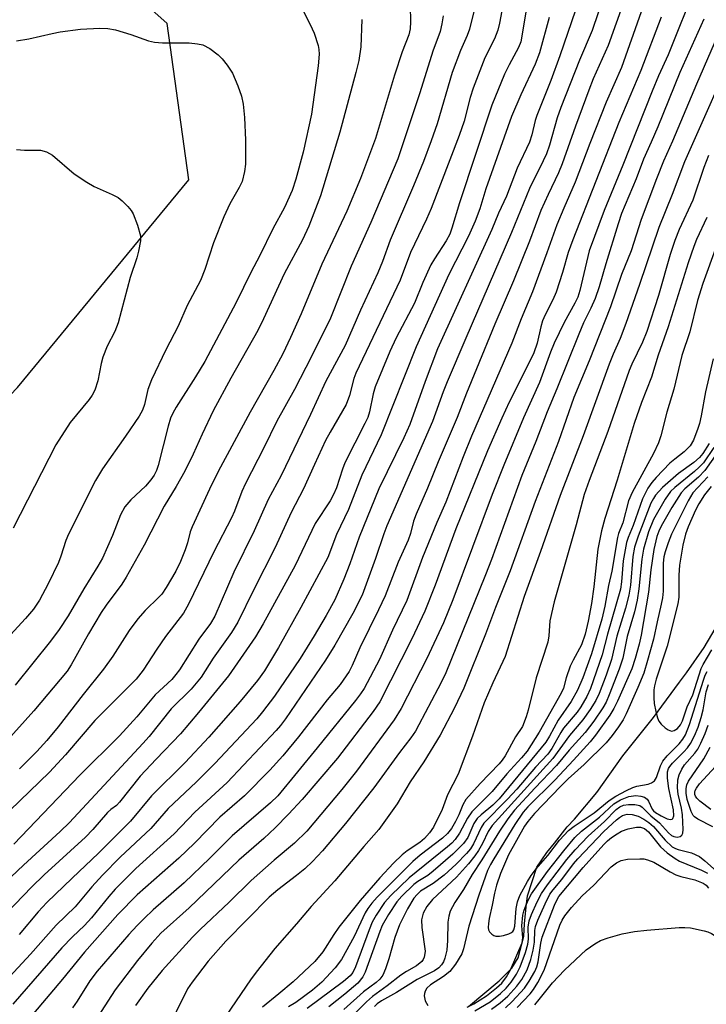
# Model space of a CAD drawing. Units: inches. Extents: x 1219767 to 1225769, y 529455 to 533456.
# Drawn here: x 1220843 to 1220989, y 531641 to 531850 of the extents above; entities that cross this region are included whole.
import ezdxf

# ---------------------------------------------------------------- set-up
doc = ezdxf.new("R2010")
doc.units = ezdxf.units.IN
doc.header["$MEASUREMENT"] = 0
for name, color, linetype in [('HYDRO-Single Line Stream', 4, 'Continuous'), ('NTRL-Trees', 3, 'Continuous'), ('Undefined', 1, 'Continuous')]:
    doc.layers.add(name, color=color, linetype=linetype)

msp = doc.modelspace()

# ---------------------------------------------------------------- linework, layer by layer
at = {"layer": 'HYDRO-Single Line Stream'}
msp.add_lwpolyline([(1220938.61, 531640.04), (1220945.2, 531645.51), (1220947.84, 531648.21), (1220949.24, 531650.39), (1220950.41, 531654.98), (1220950.53, 531657.64), (1220950.88, 531661.24), (1220951.2, 531663.61), (1220953.16, 531669.64), (1220955.29, 531672.76), (1220956.95, 531674.8), (1220959.66, 531678.28), (1220961.22, 531679.9), (1220965.98, 531685.54), (1220971.51, 531693.34), (1220974.89, 531697.61), (1220978.03, 531701.48), (1220983.56, 531709.03), (1220985.03, 531711.01), (1220988.81, 531716.42), (1220992.03, 531721.92)], dxfattribs=at)
at = {"layer": 'NTRL-Trees'}
msp.add_lwpolyline([(1220709.81, 531504.22), (1220736.03, 531608.45), (1220741.86, 531624.59), (1220752.75, 531654.75), (1220766.05, 531691.59), (1220842.69, 531771.71), (1220879.12, 531815.87), (1220874.5, 531849.12), (1220811.55, 531905.22), (1220743.73, 531944.89), (1220693.75, 531981.56)], dxfattribs=at)
at = {"layer": 'Undefined'}
for points, elevation in [([(1220965.61, 531864.27), (1220958.1, 531842.24), (1220956.14, 531837.03), (1220953.19, 531829.61), (1220952.86, 531828.53), (1220952.15, 531825.47), (1220951.61, 531823.91), (1220948.97, 531818.39), (1220946.7, 531812.41), (1220945.02, 531808.8), (1220943.6, 531805.36), (1220932.05, 531779.94), (1220929.42, 531772.97), (1220926.19, 531763.82), (1220924.9, 531761.02), (1220919.56, 531750.15), (1220915.35, 531739.87), (1220913.36, 531734.23), (1220912.11, 531730.94), (1220910.2, 531726.57), (1220908.35, 531723.22), (1220905.79, 531718.89), (1220902.83, 531714.1), (1220897.34, 531706.06), (1220894.84, 531702.75), (1220893.58, 531701.2), (1220884.65, 531691.72), (1220880.69, 531687.78), (1220874.71, 531682.18), (1220871.05, 531677.87), (1220864.52, 531671.8), (1220860.77, 531667.99), (1220858.53, 531665.52), (1220854.98, 531661.24), (1220850.89, 531657.32), (1220845.41, 531651.14), (1220840.11, 531645.43)], 294), ([(1220947.66, 531862.16), (1220945.21, 531849.25), (1220944.85, 531847.75), (1220944.16, 531845.92), (1220942.12, 531841.85), (1220939.63, 531835.41), (1220938.99, 531833.41), (1220937.7, 531828.4), (1220936.62, 531825.31), (1220930.68, 531809.83), (1220929.67, 531807.51), (1220926.3, 531800.46), (1220924.09, 531794.55), (1220914.64, 531774.75), (1220914.24, 531773.6), (1220913.32, 531770), (1220912.61, 531768.13), (1220909.18, 531762.22), (1220908.22, 531760.42), (1220905.84, 531755.36), (1220903.56, 531750.16), (1220900.92, 531745.16), (1220897.51, 531737.71), (1220892.88, 531728.62), (1220889.58, 531721.8), (1220888.21, 531719.6), (1220884.3, 531714.12), (1220881.73, 531710.08), (1220879.61, 531707.51), (1220875.34, 531703.38), (1220870.68, 531697.5), (1220869.38, 531695.97), (1220853.72, 531679.17), (1220851.76, 531677.25), (1220843.95, 531670.07), (1220837.3, 531663.83)], 300), ([(1220987.14, 531857.61), (1220981.13, 531842.48), (1220979.09, 531838.05), (1220977.69, 531834.75), (1220971.47, 531818.99), (1220967.49, 531809.34), (1220964.34, 531800.78), (1220962.33, 531792.35), (1220961.89, 531790.96), (1220961.26, 531789.68), (1220959, 531785.58), (1220956.88, 531781.16), (1220956.09, 531779.22), (1220953.74, 531772.76), (1220950.32, 531765.28), (1220946.13, 531755.17), (1220943.66, 531748.99), (1220935.3, 531726.57), (1220933.34, 531721.67), (1220929.79, 531714.04), (1220924.34, 531703.44), (1220922.8, 531701), (1220914.8, 531690.09), (1220911.68, 531686.22), (1220904.27, 531677.33), (1220901.65, 531674.75), (1220897.32, 531671.16), (1220892.39, 531666.86), (1220887.73, 531662.25), (1220881.55, 531656.42), (1220879.88, 531654.76), (1220873.48, 531647.71), (1220870.43, 531643.95), (1220867.79, 531640.27)], 284), ([(1220926.14, 531856.41), (1220926.32, 531849.52), (1220926.24, 531848.03), (1220925.94, 531846.73), (1220924.53, 531843.16), (1220922.89, 531838.18), (1220918.86, 531824.72), (1220915.67, 531816.16), (1220912.75, 531809.26), (1220907.43, 531797.97), (1220903.03, 531787.36), (1220900.78, 531782.33), (1220899.13, 531778.91), (1220897.23, 531775.35), (1220892.19, 531766.46), (1220885.38, 531753.82), (1220883.5, 531750.09), (1220879.83, 531742.08), (1220879.45, 531740.98), (1220878.86, 531738.67), (1220878.37, 531737.16), (1220877.37, 531734.71), (1220876.38, 531732.65), (1220874.31, 531729.2), (1220873.36, 531727.78), (1220872.78, 531727.13), (1220869.82, 531724.28), (1220868.26, 531722.53), (1220866.44, 531720.02), (1220862.94, 531714.59), (1220861.01, 531711.81), (1220856.68, 531706.42), (1220851.33, 531699.51), (1220848.9, 531696.63), (1220846.76, 531694.31), (1220843.07, 531690.56)], 306), ([(1220967.45, 531855.03), (1220964.97, 531847.64), (1220962.24, 531841.38), (1220958.27, 531831.3), (1220957.52, 531829.06), (1220955.87, 531823.25), (1220955.22, 531821.42), (1220954.54, 531819.93), (1220951.61, 531814.08), (1220947.76, 531804.69), (1220938.05, 531782.2), (1220934.12, 531772.91), (1220933.28, 531770.82), (1220930.99, 531764.5), (1220921.24, 531742.27), (1220920.6, 531740.61), (1220918.83, 531735.34), (1220916.03, 531727.55), (1220914.01, 531723.65), (1220910.18, 531716.92), (1220908.21, 531713.73), (1220899.68, 531701.24), (1220898.67, 531699.84), (1220897.75, 531698.75), (1220887.3, 531687.69), (1220880.4, 531681.35), (1220875.98, 531676.77), (1220867.83, 531669.4), (1220863.49, 531665.01), (1220862.09, 531663.45), (1220858.43, 531658.87), (1220856.94, 531657.28), (1220854.35, 531654.82), (1220852.09, 531652.5), (1220841.66, 531640.51)], 292), ([(1220971.73, 531854.01), (1220968.37, 531844.47), (1220965.2, 531837.41), (1220964.23, 531835), (1220961.41, 531827.34), (1220958.6, 531819.29), (1220957.77, 531817.36), (1220955.59, 531812.8), (1220954.06, 531809.37), (1220951.6, 531802.84), (1220948.19, 531794.38), (1220944.27, 531785.22), (1220940.34, 531775.69), (1220938.22, 531770.5), (1220936.22, 531765.31), (1220932.21, 531755.92), (1220929.91, 531750.32), (1220927.49, 531744.76), (1220926.97, 531743.3), (1220926.28, 531740.65), (1220925.81, 531739.27), (1220923.71, 531734.58), (1220920.92, 531727.43), (1220919.52, 531724.42), (1220915.54, 531716.37), (1220913.91, 531712.56), (1220913.27, 531711.33), (1220911.3, 531708.51), (1220908.54, 531705.28), (1220902.47, 531697.4), (1220899.11, 531693.39), (1220896.4, 531690.31), (1220890.97, 531684.82), (1220885.73, 531680.3), (1220880.31, 531674.76), (1220877, 531671.57), (1220868.12, 531663.81), (1220864.06, 531659.64), (1220856.96, 531651.62), (1220852.25, 531645.86), (1220846.1, 531638.54)], 290), ([(1220950.87, 531851.58), (1220949.79, 531845.23), (1220949.31, 531844.08), (1220947.26, 531840.33), (1220946.3, 531838.38), (1220943.64, 531831.76), (1220936.69, 531810.99), (1220935.12, 531805.64), (1220934.65, 531804.34), (1220933.91, 531802.94), (1220931.38, 531799.06), (1220930.66, 531797.79), (1220928.94, 531794.04), (1220927.14, 531789.68), (1220923.27, 531782.25), (1220921.9, 531779.4), (1220918.81, 531771.88), (1220918.36, 531770.34), (1220917.58, 531766.57), (1220917.19, 531765.35), (1220916.61, 531764.08), (1220912.32, 531755.69), (1220911.82, 531754.36), (1220910.53, 531750.37), (1220909.94, 531748.92), (1220909.19, 531747.58), (1220906.05, 531742.8), (1220901.73, 531733.87), (1220894.98, 531721.45), (1220893.3, 531718.69), (1220887.55, 531710.37), (1220881.22, 531702.56), (1220877.36, 531698.02), (1220872.16, 531692.68), (1220868.78, 531689.01), (1220864.39, 531683.48), (1220863.72, 531682.82), (1220862.54, 531681.96), (1220861.8, 531681.29), (1220858.69, 531677.66), (1220857.15, 531676.04), (1220848.38, 531668.04), (1220845.68, 531665.44), (1220836.77, 531656.3)], 298), ([(1220975.39, 531851.64), (1220971.18, 531839.78), (1220967.92, 531832.43), (1220964.45, 531823.6), (1220961.35, 531815.37), (1220958.89, 531809.88), (1220957.44, 531806.33), (1220955.34, 531800.36), (1220952.23, 531792.04), (1220949.83, 531786.34), (1220947.84, 531781.17), (1220939.31, 531761.38), (1220937.5, 531756.98), (1220933.81, 531747.33), (1220931.92, 531743.02), (1220928.87, 531735.58), (1220925.52, 531726.42), (1220922.45, 531720.1), (1220919.67, 531713.83), (1220916.42, 531707.68), (1220915.68, 531706.52), (1220914.6, 531705.12), (1220906.46, 531695.03), (1220898.06, 531684.87), (1220896.48, 531683.38), (1220888.33, 531676.36), (1220883.58, 531671.62), (1220878.11, 531666.36), (1220871.56, 531660.58), (1220869.62, 531658.74), (1220868.14, 531657.27), (1220866.35, 531655.32), (1220859.64, 531647.52), (1220858.07, 531645.47), (1220855.36, 531641.2), (1220854.36, 531639.77)], 288), ([(1220915.97, 531849.98), (1220915.76, 531844.22), (1220915.28, 531841.29), (1220914.7, 531838.7), (1220911.24, 531826.02), (1220907.18, 531812.47), (1220904.7, 531806.05), (1220903.3, 531803.16), (1220899.42, 531795.92), (1220894.99, 531786.29), (1220893.81, 531783.87), (1220888.04, 531773.72), (1220884.32, 531766.76), (1220881.99, 531761.82), (1220880.07, 531757.52), (1220878.29, 531753.94), (1220876.47, 531750.65), (1220873.89, 531746.48), (1220869.6, 531738.18), (1220865.83, 531731.34), (1220864.88, 531729.87), (1220861.58, 531725.4), (1220860.51, 531723.83), (1220857.81, 531719.29), (1220854.1, 531712.69), (1220853.26, 531711.39), (1220846.17, 531702.92), (1220840.01, 531696.07)], 308), ([(1220933.24, 531850.8), (1220933, 531849.09), (1220932.6, 531847.48), (1220931.02, 531843.28), (1220928.27, 531834.39), (1220923.59, 531820.39), (1220917.83, 531806.85), (1220913.66, 531797.51), (1220909.27, 531786.48), (1220905.24, 531778.33), (1220901.59, 531771.27), (1220897.84, 531764.59), (1220895.1, 531758.88), (1220891.18, 531751.31), (1220890.39, 531749.56), (1220888.83, 531745.43), (1220888.21, 531743.98), (1220884.44, 531736.75), (1220879.08, 531725.59), (1220878, 531723.72), (1220874.2, 531718.76), (1220872.31, 531716.05), (1220869.39, 531711.55), (1220867.96, 531709.67), (1220859.1, 531700.91), (1220852.86, 531693.56), (1220849.52, 531689.91), (1220841.04, 531681.73)], 304), ([(1220955.82, 531850.45), (1220953.73, 531842.91), (1220952.83, 531840.53), (1220949.75, 531833.95), (1220947.81, 531829.4), (1220942.32, 531813.96), (1220941.07, 531809.73), (1220940.03, 531807.08), (1220938.63, 531803.91), (1220934.47, 531795.77), (1220927.47, 531780.37), (1220920.07, 531761.64), (1220915.96, 531753.04), (1220913.08, 531745.79), (1220910.53, 531740.47), (1220908.71, 531735.54), (1220903, 531724.93), (1220898.18, 531716.42), (1220895.22, 531711.44), (1220893.73, 531709.39), (1220890.08, 531704.93), (1220883.37, 531697.31), (1220878.35, 531691.97), (1220871.2, 531684.85), (1220866.74, 531679.44), (1220859.93, 531672.67), (1220854.3, 531667.37), (1220848.92, 531662.15), (1220847.11, 531660.18), (1220843.04, 531655.34)], 296), ([(1220979.63, 531850.49), (1220975.34, 531839.19), (1220970.64, 531828.08), (1220960.82, 531803.15), (1220959.88, 531800.46), (1220958.65, 531796.16), (1220957.26, 531791.98), (1220956.56, 531790.38), (1220954.94, 531787.2), (1220954.4, 531785.89), (1220954.02, 531784.59), (1220953.22, 531781.15), (1220952.56, 531779.12), (1220951.85, 531777.58), (1220947.27, 531768.61), (1220945.7, 531765.2), (1220942.7, 531758.22), (1220935.96, 531741.66), (1220931.55, 531729.7), (1220929.34, 531724.16), (1220926.59, 531718.28), (1220919.75, 531704.86), (1220918.39, 531702.81), (1220910.76, 531692.86), (1220903.25, 531684.09), (1220900.37, 531680.92), (1220897.53, 531678.01), (1220895.1, 531675.8), (1220889.75, 531671.19), (1220879.17, 531661.03), (1220873.21, 531655.6), (1220871.25, 531653.48), (1220868.21, 531649.85), (1220863.47, 531643.6), (1220858.29, 531635.59)], 286), ([(1220988.69, 531850.05), (1220983.62, 531838.7), (1220978.94, 531827.2), (1220977.53, 531823.91), (1220975.85, 531820.29), (1220974.28, 531816.11), (1220971.23, 531808.7), (1220970.47, 531806.51), (1220967.85, 531798.03), (1220966.44, 531793.13), (1220965.6, 531790.67), (1220964.7, 531788.62), (1220963.14, 531785.47), (1220962.12, 531783.05), (1220957.42, 531771.41), (1220955.35, 531766.51), (1220952.98, 531760.25), (1220949.98, 531752.99), (1220943.52, 531735.12), (1220942.27, 531731.9), (1220933.64, 531710.68), (1220932.13, 531707.58), (1220928.07, 531699.94), (1220927.34, 531698.64), (1220926.39, 531697.21), (1220923.97, 531694.1), (1220918.48, 531686.57), (1220912.46, 531678.99), (1220907.59, 531673.16), (1220905.43, 531670.91), (1220903.79, 531669.35), (1220902.03, 531667.9), (1220898.04, 531664.88), (1220896.22, 531663.26), (1220887.02, 531653.93), (1220883.23, 531649.67), (1220879.86, 531645.22), (1220878.86, 531643.77), (1220873.96, 531633.87)], 282), ([(1220992.55, 531848.64), (1220987.15, 531836.23), (1220982.06, 531824.13), (1220980.15, 531819.89), (1220978.66, 531816.13), (1220975.39, 531807.49), (1220973.26, 531800.81), (1220971.2, 531795.77), (1220968.84, 531788.88), (1220964.29, 531777.4), (1220961.08, 531769.58), (1220957.79, 531760.23), (1220952.79, 531747.47), (1220947.52, 531732.74), (1220944.42, 531724.91), (1220942.28, 531719.27), (1220937.66, 531707.77), (1220935.68, 531703.57), (1220932.58, 531697.78), (1220929.17, 531692.05), (1220926.26, 531687.8), (1220923.45, 531683.12), (1220919.55, 531677.67), (1220916.35, 531674.09), (1220910.23, 531666.77), (1220905.15, 531661.28), (1220902.07, 531657.59), (1220897.46, 531652.36), (1220893.44, 531647.36), (1220892.23, 531645.74), (1220887.11, 531638.12)], 280), ([(1220996.47, 531846.41), (1220984.6, 531819.75), (1220981.98, 531812.8), (1220979.16, 531805.74), (1220975.04, 531793.66), (1220972.11, 531785.36), (1220970.89, 531782.17), (1220969.39, 531778.82), (1220968.56, 531776.71), (1220963.06, 531761.47), (1220958.13, 531748.75), (1220953.95, 531736.8), (1220950.46, 531727.26), (1220946.41, 531714.52), (1220943.84, 531708.9), (1220942, 531704.64), (1220939.46, 531697.51), (1220936.42, 531689.47), (1220934.2, 531685.09), (1220933.06, 531681.93), (1220931.22, 531678.21), (1220930.34, 531676.97), (1220929.25, 531675.78), (1220928.26, 531674.95), (1220925.61, 531673.17), (1220924.52, 531672.29), (1220922.7, 531670.55), (1220919.8, 531667.42), (1220915.62, 531662.59), (1220911.07, 531656.93), (1220909.98, 531655.38), (1220907.62, 531651.69), (1220905.97, 531649.62), (1220901.36, 531645.28), (1220898.3, 531642.72), (1220894.79, 531639.92)], 278), ([(1220989.72, 531821.05), (1220988.7, 531818.54), (1220986.36, 531811.6), (1220983.49, 531805.36), (1220982.54, 531802.97), (1220981.58, 531800.02), (1220979.07, 531791.3), (1220976.57, 531783.65), (1220975.65, 531781.34), (1220973.42, 531776.7), (1220972.82, 531775.3), (1220968.29, 531762.39), (1220964.3, 531751.92), (1220963.26, 531748.93), (1220961.55, 531742.48), (1220956.84, 531726.13), (1220955.96, 531722.11), (1220955.72, 531718.9), (1220955.5, 531717.55), (1220953.01, 531709.96), (1220951.34, 531703.08), (1220950.93, 531701.68), (1220950.1, 531699.63), (1220948.67, 531697.39), (1220946.42, 531693.39), (1220945.81, 531692.46), (1220945.14, 531691.63), (1220941.1, 531687.46), (1220938.09, 531684.04), (1220937.4, 531682.96), (1220936.56, 531680.8), (1220935.88, 531679.38), (1220935, 531677.92), (1220934.16, 531676.81), (1220933.11, 531675.83), (1220928.35, 531672.22), (1220926.77, 531670.89), (1220919.21, 531663.32), (1220918.05, 531662.04), (1220917.22, 531660.9), (1220916.63, 531659.94), (1220914.29, 531654.96), (1220911.63, 531650.06), (1220910.3, 531648.25), (1220907.4, 531645.22), (1220905.48, 531643.48), (1220901.91, 531640.85), (1220900.31, 531639.93)], 276), ([(1220989.36, 531807.88), (1220987.18, 531803.21), (1220986.55, 531801.68), (1220985.36, 531798.25), (1220981.1, 531784.64), (1220979.03, 531778.6), (1220977.57, 531773.95), (1220975.43, 531768.55), (1220973.9, 531764.04), (1220970.25, 531752), (1220967.67, 531743.84), (1220966.95, 531741.2), (1220966.16, 531737.29), (1220965.3, 531729.28), (1220964.83, 531725.77), (1220964.12, 531722.03), (1220963.48, 531719.27), (1220962.68, 531716.99), (1220960.91, 531713.74), (1220960.3, 531712.41), (1220959.39, 531709.92), (1220958.82, 531707.75), (1220958.37, 531706.7), (1220953.7, 531698.39), (1220951.1, 531694.38), (1220949.93, 531692.95), (1220946.78, 531689.55), (1220943.65, 531685.74), (1220939.33, 531681.42), (1220938.4, 531680.11), (1220936.75, 531676.9), (1220935.81, 531675.53), (1220935.07, 531674.76), (1220934.17, 531673.99), (1220926.01, 531667.38), (1220922.11, 531663.65), (1220920.74, 531662.13), (1220918.96, 531659.46), (1220918.14, 531657.96), (1220917.48, 531656.36), (1220914.57, 531648.5), (1220914.01, 531647.29), (1220913.46, 531646.56), (1220912.01, 531645.33), (1220904.34, 531639.61)], 274), ([(1220991.39, 531801.83), (1220988.5, 531793.83), (1220987.39, 531790.19), (1220985.7, 531783.56), (1220984.02, 531778.53), (1220982.3, 531771.34), (1220980.82, 531766.49), (1220979.53, 531761.46), (1220979.06, 531759.93), (1220978.01, 531757.69), (1220973.44, 531749.36), (1220972.66, 531747.58), (1220971.49, 531742.96), (1220970.58, 531740.64), (1220970.35, 531739.82), (1220969.15, 531732.63), (1220968.46, 531729.58), (1220967.67, 531725.17), (1220967, 531722.45), (1220964.84, 531715.08), (1220963, 531709.94), (1220961.85, 531707.36), (1220960.45, 531704.94), (1220957.75, 531700.93), (1220955.9, 531697.52), (1220955.08, 531696.25), (1220945.15, 531684.22), (1220943.8, 531682.84), (1220941.31, 531680.79), (1220940.51, 531680), (1220939.81, 531678.97), (1220938.47, 531675.98), (1220937.58, 531674.72), (1220935.33, 531672.45), (1220931.13, 531668.81), (1220929.97, 531667.93), (1220927.86, 531666.63), (1220927.01, 531665.98), (1220924.44, 531663.52), (1220923.38, 531662.3), (1220921.61, 531659.58), (1220920.26, 531657.25), (1220919.75, 531656), (1220916.65, 531647.36), (1220916.13, 531646.32), (1220915.07, 531645.01), (1220912.3, 531642.64), (1220908.91, 531639.94)], 272), ([(1220990.72, 531777.81), (1220989.04, 531770.82), (1220988.15, 531765.7), (1220987.76, 531764.06), (1220987.42, 531762.97), (1220986.5, 531760.54), (1220985.83, 531759.33), (1220984.55, 531758.01), (1220982.55, 531756.5), (1220981.51, 531755.6), (1220978.54, 531752.6), (1220977.65, 531751.52), (1220976.83, 531750.31), (1220975.67, 531748.06), (1220973.68, 531742.37), (1220972.6, 531739.8), (1220972.23, 531738.73), (1220971.53, 531734.85), (1220971.21, 531730.36), (1220971.01, 531728.85), (1220968.2, 531719.23), (1220967.1, 531714.88), (1220964.59, 531707.69), (1220963.79, 531705.97), (1220962.56, 531703.75), (1220961.76, 531702.65), (1220958.87, 531699.21), (1220958.28, 531698.3), (1220956.39, 531694.91), (1220955.52, 531693.68), (1220952.9, 531690.97), (1220948.9, 531686.3), (1220946.93, 531684.13), (1220941.92, 531679.02), (1220941.35, 531678.11), (1220939.73, 531674.65), (1220939.06, 531673.6), (1220938.24, 531672.59), (1220936.04, 531670.33), (1220933.43, 531667.97), (1220931.09, 531666.19), (1220928.46, 531664.6), (1220927.69, 531663.89), (1220927.03, 531663.07), (1220925.68, 531660.83), (1220923.96, 531657.38), (1220923, 531654.72), (1220921.68, 531650.18), (1220920.95, 531648.02), (1220920.4, 531646.73), (1220919.79, 531645.87), (1220918.99, 531645.16), (1220916.29, 531643.14), (1220912.11, 531639.41)], 270), ([(1220989.85, 531759.82), (1220988.52, 531757.7), (1220987.82, 531756.8), (1220986.61, 531755.76), (1220983.29, 531753.43), (1220979.89, 531750.46), (1220978.42, 531748.83), (1220977.97, 531748.11), (1220977.46, 531747.08), (1220974.76, 531740.11), (1220973.95, 531737.74), (1220973.59, 531735.76), (1220973.08, 531729.7), (1220972.77, 531727.52), (1220972.03, 531724.75), (1220970.19, 531718.82), (1220969.09, 531713.85), (1220967.95, 531710.54), (1220966.42, 531706.6), (1220965.71, 531705.13), (1220964.56, 531703.19), (1220962.98, 531701.03), (1220960.1, 531697.7), (1220956.57, 531692.78), (1220943.69, 531678.55), (1220942.86, 531677.26), (1220941.6, 531674.71), (1220940.78, 531673.24), (1220940.02, 531672.08), (1220938.67, 531670.36), (1220936.09, 531667.57), (1220930.95, 531662.79), (1220929.76, 531661.33), (1220928.96, 531659.86), (1220928.65, 531658.48), (1220928.73, 531656.82), (1220929.39, 531651.81), (1220929.37, 531651.28), (1220929.21, 531650.52), (1220929.01, 531650.06), (1220928.69, 531649.61), (1220927.59, 531648.66), (1220925.42, 531647.48), (1220924.21, 531646.7), (1220921.36, 531644.43), (1220918.18, 531642.18), (1220916.92, 531641.02), (1220911.06, 531635.08)], 268), ([(1220990.85, 531758.94), (1220988.63, 531755.72), (1220987.75, 531754.74), (1220986.76, 531753.82), (1220982.53, 531750.46), (1220981.6, 531749.58), (1220980.48, 531747.98), (1220977.99, 531743.62), (1220976.94, 531741.02), (1220975.86, 531737.3), (1220975.52, 531735.23), (1220974.91, 531728.86), (1220974.56, 531726.45), (1220973.98, 531723.96), (1220972.41, 531718.72), (1220971.48, 531714.16), (1220970.72, 531711.8), (1220968.6, 531706.34), (1220967.9, 531704.78), (1220967.23, 531703.57), (1220965.3, 531700.77), (1220963.43, 531698.31), (1220960.07, 531694.56), (1220957.39, 531691.28), (1220952.77, 531686.46), (1220948.44, 531681.78), (1220946.98, 531679.95), (1220945.21, 531677.34), (1220941.48, 531671.26), (1220939.45, 531668.15), (1220937.6, 531664.91), (1220935.75, 531662.14), (1220934.76, 531660.31), (1220934.43, 531659.27), (1220934.22, 531657.96), (1220934.18, 531654.09), (1220934.02, 531652.05), (1220933.62, 531650.34), (1220933.29, 531649.57), (1220932.86, 531648.88), (1220932.32, 531648.28), (1220931.44, 531647.65), (1220927.74, 531645.77), (1220923.32, 531643.03), (1220920.14, 531641.23), (1220919.2, 531640.59), (1220918.61, 531640.05)], 266), ([(1220991.62, 531757.88), (1220988.91, 531754.05), (1220987.55, 531752.66), (1220984.65, 531750.13), (1220983.92, 531749.34), (1220981.93, 531746.19), (1220979.66, 531742.2), (1220979.14, 531741.18), (1220978.7, 531740.01), (1220978.08, 531737.23), (1220977.44, 531732.91), (1220976.95, 531728.21), (1220975.35, 531719.02), (1220974.94, 531717.15), (1220974.13, 531714.07), (1220973.42, 531711.88), (1220970.37, 531704.96), (1220969.58, 531703.46), (1220968.7, 531702.04), (1220965.63, 531697.74), (1220964.53, 531696.32), (1220961.01, 531692.43), (1220956.99, 531688.21), (1220951.26, 531682.51), (1220950.25, 531681.38), (1220948.47, 531678.75), (1220944, 531671.45), (1220943.3, 531670.23), (1220942.71, 531668.96), (1220940.82, 531663.72), (1220938.72, 531657.13), (1220937.6, 531652.3), (1220937.21, 531651.21), (1220935.86, 531649.05), (1220934.65, 531647.49), (1220933.29, 531646.4), (1220930.55, 531644.62), (1220929.79, 531643.91), (1220929.39, 531643.29), (1220929.26, 531642.8), (1220929.24, 531642.29), (1220929.43, 531641.27), (1220930, 531640.28)], 264), ([(1220989.58, 531752.71), (1220986.39, 531749.29), (1220985.41, 531747.62), (1220981.84, 531740.5), (1220981.1, 531738.64), (1220980.47, 531736.75), (1220980.23, 531735.71), (1220980.07, 531734.37), (1220980.04, 531728.42), (1220979.93, 531726.98), (1220979.67, 531725.59), (1220978.75, 531721.89), (1220977.99, 531718.21), (1220976.74, 531713.62), (1220975.92, 531710.95), (1220974.68, 531707.92), (1220972.18, 531702.28), (1220971.53, 531701), (1220970.59, 531699.52), (1220969.19, 531697.67), (1220967.92, 531696.14), (1220963.28, 531691.54), (1220959.87, 531688.47), (1220958.21, 531686.82), (1220952.7, 531681.1), (1220951.26, 531679.42), (1220950.55, 531678.4), (1220947.12, 531672.27), (1220945.47, 531668.31), (1220944.62, 531665.84), (1220944.18, 531664.15), (1220943.71, 531661.58), (1220943.05, 531658.72), (1220942.89, 531657.66), (1220942.86, 531656.86), (1220942.93, 531656.36), (1220943.12, 531655.93), (1220943.61, 531655.41), (1220944.01, 531655.15), (1220944.47, 531654.98), (1220945.27, 531654.97), (1220946.11, 531655.13), (1220947.19, 531655.46), (1220947.67, 531655.69), (1220948.06, 531655.99), (1220948.28, 531656.36), (1220948.48, 531657.11), (1220948.77, 531660.89), (1220949.04, 531662.31), (1220949.57, 531663.64), (1220951.18, 531666.65), (1220951.95, 531667.9), (1220953.03, 531669.32), (1220955.52, 531672.16), (1220958.01, 531675.39), (1220959.91, 531677.44), (1220961.11, 531678.39), (1220965.4, 531681.26), (1220968.58, 531683.85), (1220969.98, 531684.79), (1220972.27, 531686.01), (1220973.58, 531686.61), (1220974.48, 531686.88), (1220976.88, 531687.31), (1220977.6, 531687.6), (1220978.19, 531688.05), (1220978.62, 531688.73), (1220979.48, 531691.21), (1220980, 531692.24), (1220980.92, 531693.33), (1220983.47, 531695.88), (1220984.26, 531696.93), (1220984.78, 531697.86), (1220985.65, 531700), (1220988.62, 531709.44), (1220989.01, 531710.51), (1220989.39, 531711.27)], 262), ([(1220990.25, 531750.63), (1220988.87, 531748.87), (1220987.66, 531746.98), (1220986.92, 531745.64), (1220985.36, 531742.09), (1220984.81, 531740.54), (1220984.25, 531738.19), (1220983.54, 531733.95), (1220983.42, 531731.79), (1220983.36, 531727.11), (1220983.19, 531725.7), (1220980.88, 531716.7), (1220978.55, 531709.67), (1220978.19, 531708.27), (1220978.08, 531707.41), (1220978.05, 531705.68), (1220978.15, 531704.51), (1220978.47, 531702.76), (1220978.85, 531701.46), (1220979.17, 531700.74), (1220979.64, 531700.09), (1220980.46, 531699.35), (1220981.12, 531698.89), (1220981.81, 531698.64), (1220982.39, 531698.72), (1220983.13, 531699.18), (1220983.75, 531699.95), (1220984.15, 531700.8), (1220985.18, 531703.75), (1220986.4, 531706.32), (1220988.15, 531711.93), (1220988.59, 531712.82), (1220990.4, 531715.93)], 260), ([(1220938.36, 531639.91), (1220939.78, 531640.6), (1220942.46, 531642.3), (1220944.6, 531643.97), (1220945.75, 531645.03), (1220946.71, 531646.33), (1220947.6, 531647.83), (1220950.03, 531653.61), (1220950.21, 531654.63), (1220950.01, 531657.16), (1220950.19, 531659.49), (1220950.4, 531660.32), (1220950.92, 531661.66), (1220951.5, 531662.97), (1220952.06, 531663.97), (1220955.47, 531668.73), (1220958.93, 531673.18), (1220961.3, 531675.99), (1220962.68, 531677.3), (1220966.52, 531680.31), (1220969.59, 531683.13), (1220970.98, 531683.98), (1220972.77, 531684.71), (1220974.23, 531684.95), (1220975.33, 531684.81), (1220976.08, 531684.55), (1220976.69, 531684.13), (1220976.96, 531683.72), (1220977.69, 531682.04), (1220978.02, 531681.64), (1220978.43, 531681.29), (1220979.66, 531680.57), (1220980.93, 531679.99), (1220981.6, 531679.84), (1220981.96, 531679.91), (1220982.1, 531680.03), (1220982.3, 531680.62), (1220982.25, 531681.86), (1220981.29, 531686.44), (1220981, 531688.63), (1220981.01, 531689.94), (1220981.23, 531690.68), (1220981.48, 531691.12), (1220982.02, 531691.77), (1220984.46, 531694.19), (1220985.22, 531695.05), (1220985.89, 531696.01), (1220986.72, 531697.59), (1220987.48, 531699.46), (1220988.16, 531701.55), (1220988.54, 531703.13), (1220989.23, 531706.99), (1220989.7, 531708.57)], 264), ([(1220939.96, 531639.1), (1220943.23, 531641.05), (1220945.48, 531642.8), (1220946.68, 531643.95), (1220947.73, 531645.21), (1220948.87, 531646.94), (1220949.62, 531648.49), (1220950.74, 531651.52), (1220951.24, 531653.26), (1220951.38, 531654.36), (1220951.33, 531656.88), (1220951.55, 531658.26), (1220952.06, 531659.61), (1220953.22, 531662.28), (1220954.15, 531664.06), (1220955.45, 531665.92), (1220959.58, 531671.31), (1220961.32, 531673.39), (1220964.08, 531676.25), (1220967.59, 531679.37), (1220970.06, 531681.91), (1220970.81, 531682.5), (1220971.59, 531682.86), (1220972.67, 531683.04), (1220974.03, 531683.02), (1220975.07, 531682.78), (1220975.62, 531682.42), (1220977.46, 531680.62), (1220979.31, 531679.08), (1220981.21, 531676.98), (1220981.86, 531676.42), (1220982.35, 531676.17), (1220983.06, 531676.06), (1220983.69, 531676.22), (1220984.01, 531676.45), (1220984.21, 531676.88), (1220984.31, 531677.69), (1220984.19, 531680.8), (1220983.97, 531682.26), (1220983.26, 531685.23), (1220983.08, 531686.58), (1220983.17, 531688.27), (1220983.46, 531689.33), (1220984.04, 531690.54), (1220984.61, 531691.44), (1220986.78, 531693.92), (1220987.41, 531694.77), (1220988.06, 531696.03), (1220988.98, 531698.13), (1220989.62, 531699.89)], 266), ([(1220990.66, 531678.27), (1220987.42, 531679.89), (1220986.74, 531680.35), (1220986.45, 531680.68), (1220986.01, 531681.55), (1220985.2, 531684.1), (1220984.93, 531685.39), (1220984.92, 531686.42), (1220985.1, 531687.19), (1220985.47, 531687.95), (1220988.71, 531692.75), (1220990.07, 531695.18)], 268), ([(1220990.23, 531681.96), (1220987.87, 531683.75), (1220987.25, 531684.35), (1220986.97, 531684.76), (1220986.81, 531685.16), (1220986.79, 531685.61), (1220986.88, 531685.99), (1220987.13, 531686.47), (1220987.8, 531687.38), (1220991.2, 531691.08)], 270), ([(1220943.55, 531639.49), (1220945.41, 531640.79), (1220947.02, 531642.23), (1220948.93, 531644.33), (1220949.99, 531645.8), (1220951.09, 531647.85), (1220951.9, 531650.02), (1220952.39, 531651.99), (1220952.65, 531653.7), (1220952.73, 531656.18), (1220952.92, 531657.08), (1220953.41, 531658.39), (1220954.92, 531661.85), (1220955.96, 531663.92), (1220956.65, 531664.87), (1220958.52, 531667.06), (1220960.96, 531670.37), (1220961.88, 531671.47), (1220967.44, 531677.25), (1220970.15, 531679.77), (1220970.8, 531680.27), (1220971.43, 531680.65), (1220972.43, 531680.92), (1220973.48, 531680.91), (1220974.77, 531680.52), (1220975.96, 531679.92), (1220977.02, 531679.18), (1220977.99, 531678.35), (1220980.48, 531675.42), (1220982, 531674.03), (1220982.71, 531673.62), (1220983.24, 531673.43), (1220986.08, 531672.74), (1220987.8, 531671.92), (1220988.96, 531671.01), (1220991.4, 531668.81)], 268), ([(1220946.51, 531639.73), (1220947.94, 531641.07), (1220950.53, 531643.9), (1220951.57, 531645.42), (1220952.73, 531647.47), (1220953.15, 531648.5), (1220953.44, 531649.55), (1220954.03, 531653.53), (1220954.32, 531654.81), (1220956.94, 531661.6), (1220957.43, 531662.67), (1220957.86, 531663.41), (1220963.02, 531669.62), (1220967.43, 531674.5), (1220968.21, 531675.25), (1220969.1, 531675.96), (1220970.26, 531676.78), (1220971.23, 531677.35), (1220972.63, 531677.83), (1220974.37, 531678.21), (1220975.21, 531678.22), (1220976.12, 531677.91), (1220976.97, 531677.16), (1220979.5, 531674.02), (1220980.93, 531672.74), (1220982.59, 531671.53), (1220983.53, 531670.98), (1220988.25, 531669.06), (1220989.49, 531668.38)], 270), ([(1220948.96, 531639.81), (1220951.76, 531642.72), (1220952.49, 531643.67), (1220953.36, 531645.14), (1220954.72, 531647.77), (1220958.09, 531657.32), (1220958.55, 531658.4), (1220959.11, 531659.35), (1220960.55, 531661.1), (1220962.83, 531663.6), (1220965.31, 531665.87), (1220969.03, 531669.73), (1220970.11, 531670.63), (1220971.11, 531671.1), (1220972.5, 531671.36), (1220975.08, 531671.48), (1220975.93, 531671.42), (1220976.75, 531671.27), (1220978.07, 531670.74), (1220981.52, 531668.67), (1220982.76, 531668.04), (1220983.83, 531667.7), (1220986.83, 531666.95), (1220988.59, 531666.28), (1220989.2, 531665.83), (1220989.73, 531665.24)], 272), ([(1220952.72, 531640.4), (1220953.71, 531641.51), (1220956.5, 531645.09), (1220959.04, 531647.79), (1220963.65, 531652.11), (1220965.49, 531653.39), (1220966.72, 531654.05), (1220968.34, 531654.61), (1220971.37, 531655.5), (1220973.98, 531655.97), (1220976.62, 531656.3), (1220983.49, 531656.82), (1220984.67, 531656.86), (1220985.85, 531656.75), (1220988.75, 531656.16), (1220989.58, 531655.89), (1220990.31, 531655.53), (1220994.47, 531652.84), (1220997.51, 531650.55), (1221000, 531649)], 274)]:
    msp.add_lwpolyline(points, dxfattribs=dict(at, elevation=elevation))
for points in [[(1220902.28, 531854.33, 310), (1220904.96, 531848.91, 310), (1220905.78, 531847.08, 310), (1220906.66, 531844.44, 310), (1220906.82, 531843.65, 310), (1220906.89, 531842.64, 310), (1220906.64, 531840.14, 310), (1220905.2, 531829.89, 310), (1220903.47, 531821.8, 310), (1220901.9, 531816.01, 310), (1220901.11, 531813.64, 310), (1220899.52, 531809.98, 310), (1220896.98, 531805.44, 310), (1220894.24, 531799.81, 310), (1220892.32, 531796.19, 310), (1220889.2, 531789.81, 310), (1220882.52, 531777.28, 310), (1220880.53, 531773.99, 310), (1220876.43, 531767.55, 310), (1220875.71, 531766.26, 310), (1220875.24, 531765.18, 310), (1220874.72, 531763.49, 310), (1220872.59, 531755.1, 310), (1220872.22, 531754.04, 310), (1220871.74, 531753.04, 310), (1220871.07, 531752.06, 310), (1220869.9, 531750.72, 310), (1220866.8, 531747.83, 310), (1220865.53, 531746.36, 310), (1220864.61, 531744.62, 310), (1220862.91, 531740.23, 310), (1220860.73, 531735.42, 310), (1220859.78, 531733.73, 310), (1220856.76, 531728.92, 310), (1220853.46, 531723.14, 310), (1220851.51, 531720.26, 310), (1220849.69, 531717.78, 310), (1220842.2, 531708.37, 310)], [(1220939.9, 531852.24, 302), (1220938.85, 531847.95, 302), (1220938.35, 531846.61, 302), (1220936.94, 531843.4, 302), (1220935.16, 531838.71, 302), (1220931.95, 531827.81, 302), (1220930.7, 531824.22, 302), (1220929.05, 531819.81, 302), (1220926.97, 531814.59, 302), (1220921.94, 531803.08, 302), (1220920.31, 531798.49, 302), (1220919.32, 531796.12, 302), (1220915.69, 531788.17, 302), (1220912.37, 531780.64, 302), (1220908.27, 531773.06, 302), (1220905.05, 531765.94, 302), (1220898.78, 531753.03, 302), (1220896.03, 531747.92, 302), (1220893.01, 531741.25, 302), (1220888.68, 531732.44, 302), (1220884.7, 531723.05, 302), (1220883.77, 531721.5, 302), (1220881.29, 531718.16, 302), (1220877.18, 531711.67, 302), (1220876.39, 531710.63, 302), (1220875.51, 531709.63, 302), (1220871.96, 531706.35, 302), (1220868.04, 531701.69, 302), (1220864.4, 531697.59, 302), (1220855.94, 531689.24, 302), (1220841.91, 531674.58, 302)], [(1220842.44, 531845.45, 312), (1220845.06, 531845.87, 312), (1220850.07, 531847.06, 312), (1220851.77, 531847.39, 312), (1220856.1, 531847.95, 312), (1220860.19, 531848.17, 312), (1220861.88, 531848.09, 312), (1220863.53, 531847.8, 312), (1220866.78, 531846.82, 312), (1220870.55, 531845.5, 312), (1220871.85, 531845.2, 312), (1220873.54, 531845.06, 312), (1220879.2, 531845.01, 312), (1220880.97, 531844.84, 312), (1220882.1, 531844.59, 312), (1220883.58, 531843.82, 312), (1220885.41, 531842.52, 312), (1220886.21, 531841.67, 312), (1220887.31, 531840.3, 312), (1220888.45, 531838.62, 312), (1220889.59, 531835.91, 312), (1220890.37, 531833.7, 312), (1220890.67, 531832, 312), (1220891, 531829.19, 312), (1220891.22, 531824.36, 312), (1220891.16, 531819.26, 312), (1220891.01, 531817.64, 312), (1220890.46, 531815.56, 312), (1220889.85, 531814.27, 312), (1220887.85, 531810.77, 312), (1220886.57, 531808.02, 312), (1220884.41, 531802.51, 312), (1220882.51, 531796.8, 312), (1220881.61, 531794.48, 312), (1220878.75, 531789.13, 312), (1220876.84, 531784.79, 312), (1220874.26, 531779.71, 312), (1220871.16, 531773.32, 312), (1220870.42, 531771.29, 312), (1220869.72, 531768.13, 312), (1220869.27, 531766.88, 312), (1220868.55, 531765.65, 312), (1220865.65, 531761.35, 312), (1220860.73, 531754.41, 312), (1220859.27, 531751.9, 312), (1220853.52, 531740.52, 312), (1220852.95, 531739.17, 312), (1220851.89, 531735.85, 312), (1220851.37, 531734.48, 312), (1220849.21, 531729.96, 312), (1220847.34, 531726.49, 312), (1220846.06, 531724.55, 312), (1220844.36, 531722.55, 312), (1220841.19, 531719.07, 312)], [(1220842.47, 531822.35, 314), (1220844.2, 531822.23, 314), (1220847.55, 531822.2, 314), (1220848.87, 531821.82, 314), (1220850.1, 531821.15, 314), (1220854.74, 531817.16, 314), (1220857.43, 531815.37, 314), (1220858.97, 531814.5, 314), (1220862.79, 531812.81, 314), (1220864.09, 531812.11, 314), (1220864.95, 531811.4, 314), (1220866.13, 531810.19, 314), (1220866.86, 531809.35, 314), (1220867.31, 531808.64, 314), (1220868.22, 531806.22, 314), (1220868.82, 531804, 314), (1220868.82, 531802.9, 314), (1220868.43, 531800.7, 314), (1220868.08, 531799.33, 314), (1220866.66, 531795.15, 314), (1220864.1, 531785.45, 314), (1220863.39, 531783.62, 314), (1220861.79, 531780.48, 314), (1220860.86, 531778.19, 314), (1220860.49, 531776.82, 314), (1220859.76, 531773.12, 314), (1220859.11, 531771.16, 314), (1220858.59, 531770.11, 314), (1220857.94, 531769.19, 314), (1220853.86, 531764.29, 314), (1220850.83, 531759.51, 314), (1220841.79, 531741.8, 314)]]:
    msp.add_polyline3d(points, dxfattribs=at)

doc.saveas('drawing.dxf')
